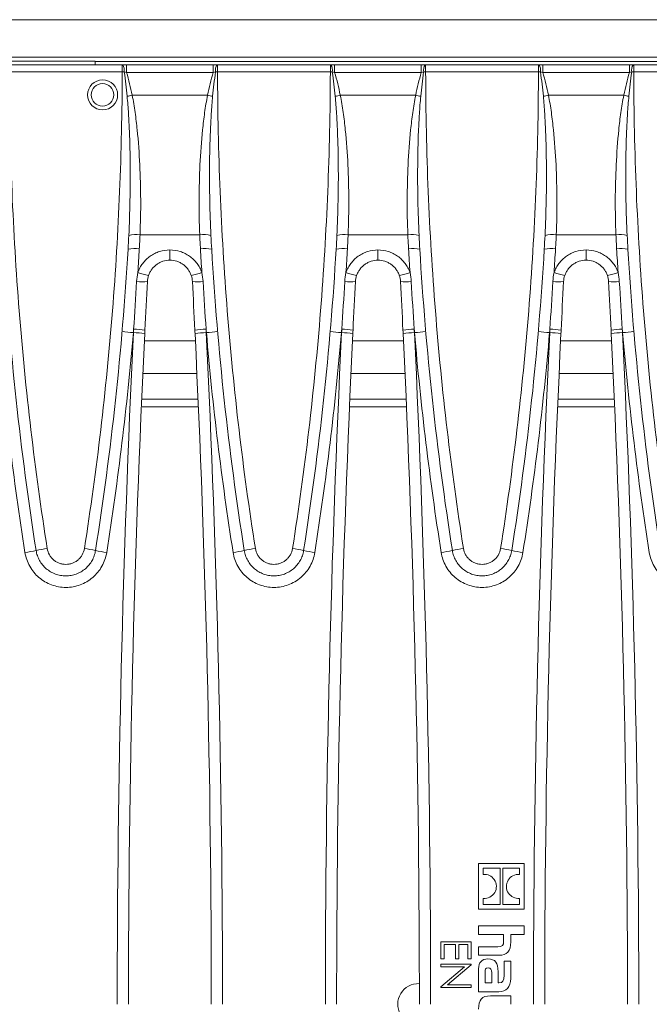
# Model space of a CAD drawing. Units: millimetres. Extents: x 7 to 413, y 7 to 290.
# Drawn here: x 49 to 66, y 53 to 80 of the extents above; entities that cross this region are included whole.
import ezdxf

# ---------------------------------------------------------------- set-up
doc = ezdxf.new("R2010")
doc.units = ezdxf.units.MM

msp = doc.modelspace()

# ---------------------------------------------------------------- linework, layer by layer
at = {"color": 7, "linetype": 'Continuous', "lineweight": 15}
for p, q in [((136.196, 79.586), (36.596, 79.586)), ((51.196, 78.486), (46.596, 78.486)), ((51.918, 78.386), (48.918, 78.386)), ((51.196, 78.486), (51.196, 78.478)), ((51.196, 78.478), (51.196, 78.386)), ((54.337, 78.386), (52.033, 78.386)), ((57.453, 78.386), (54.453, 78.386)), ((59.872, 78.386), (57.568, 78.386)), ((62.988, 78.386), (59.988, 78.386)), ((65.407, 78.386), (63.103, 78.386)), ((68.523, 78.386), (65.523, 78.386)), ((53.861, 71.042), (52.51, 71.042)), ((59.396, 71.042), (58.045, 71.042)), ((64.931, 71.042), (63.58, 71.042)), ((53.917, 69.486), (52.453, 69.486)), ((59.452, 69.486), (57.988, 69.486)), ((64.987, 69.486), (63.523, 69.486)), ((62.61, 57.13), (61.396, 57.13)), ((61.396, 57.13), (61.396, 55.916)), ((62.61, 55.916), (62.61, 57.13)), ((61.966, 57.008), (61.52, 57.008)), ((61.52, 57.008), (61.52, 56.843)), ((61.966, 56.038), (61.966, 57.008)), ((62.486, 57.008), (62.04, 57.008)), ((62.04, 57.008), (62.04, 56.038)), ((62.486, 56.842), (62.486, 57.008)), ((61.52, 56.204), (61.52, 56.038)), ((62.486, 56.038), (62.486, 56.203)), ((61.396, 55.916), (62.61, 55.916)), ((61.52, 56.038), (61.966, 56.038)), ((62.04, 56.038), (62.486, 56.038)), ((61.396, 55.471), (61.396, 55.247)), ((62.61, 55.471), (61.396, 55.471)), ((62.61, 55.247), (62.61, 55.471)), ((60.396, 55.046), (61.196, 55.046)), ((60.396, 54.595), (60.396, 55.046)), ((61.196, 55.046), (61.196, 54.595)), ((61.396, 55.247), (62.062, 55.247)), ((62.062, 55.247), (62.062, 55.067)), ((62.25, 55.247), (62.61, 55.247)), ((62.25, 55.046), (62.25, 55.247)), ((60.785, 54.974), (60.478, 54.974)), ((60.478, 54.974), (60.478, 54.595)), ((60.785, 54.595), (60.785, 54.974)), ((61.114, 54.974), (60.867, 54.974)), ((60.867, 54.974), (60.867, 54.595)), ((61.114, 54.595), (61.114, 54.974)), ((61.396, 54.917), (61.396, 54.69)), ((61.911, 54.917), (61.396, 54.917)), ((60.478, 54.595), (60.396, 54.595)), ((60.867, 54.595), (60.785, 54.595)), ((61.196, 54.595), (61.114, 54.595)), ((61.396, 54.69), (61.937, 54.69)), ((62.073, 54.535), (62.073, 54.159)), ((62.25, 54.535), (62.073, 54.535)), ((62.25, 54.073), (62.25, 54.535)), ((60.396, 54.451), (61.196, 54.451)), ((60.396, 54.38), (60.396, 54.451)), ((61.024, 54.38), (60.396, 54.38)), ((60.396, 53.852), (61.024, 54.38)), ((61.196, 54.436), (60.566, 53.908)), ((61.196, 54.451), (61.196, 54.436)), ((61.396, 54.328), (61.396, 53.722)), ((61.567, 54.235), (61.567, 53.953)), ((61.915, 53.955), (61.915, 54.252)), ((61.744, 53.953), (61.744, 54.219)), ((60.396, 53.836), (60.396, 53.852)), ((61.196, 53.836), (60.396, 53.836)), ((60.566, 53.908), (61.196, 53.908)), ((61.196, 53.908), (61.196, 53.836)), ((61.396, 53.722), (61.931, 53.722)), ((61.567, 53.953), (61.744, 53.953)), ((61.936, 53.955), (61.915, 53.955)), ((62.25, 53.611), (61.709, 53.611)), ((62.25, 53.386), (62.25, 53.611))]:
    msp.add_line(p, q, dxfattribs=at)
at = {"color": 8, "linetype": 'Continuous', "lineweight": 0}
for p, q in [((136.196, 78.586), (36.596, 78.586)), ((51.196, 78.478), (121.596, 78.478)), ((51.918, 78.386), (51.918, 78.195)), ((52.033, 78.386), (52.033, 78.183)), ((54.337, 78.386), (54.337, 78.183)), ((54.453, 78.386), (54.453, 78.195)), ((57.453, 78.386), (57.453, 78.195)), ((57.568, 78.386), (57.568, 78.183)), ((59.872, 78.386), (59.872, 78.183)), ((59.988, 78.386), (59.988, 78.195)), ((62.988, 78.386), (62.988, 78.195)), ((63.103, 78.386), (63.103, 78.183)), ((65.407, 78.386), (65.407, 78.183)), ((65.523, 78.386), (65.523, 78.195)), ((48.918, 78.195), (51.918, 78.195)), ((52.033, 78.183), (54.337, 78.183)), ((54.453, 78.195), (57.453, 78.195)), ((57.568, 78.183), (59.872, 78.183)), ((59.988, 78.195), (62.988, 78.195)), ((63.103, 78.183), (65.407, 78.183)), ((65.523, 78.195), (68.523, 78.195)), ((52.182, 77.577), (54.188, 77.577)), ((57.717, 77.577), (59.723, 77.577)), ((63.252, 77.577), (65.258, 77.577)), ((52.391, 73.864), (53.979, 73.864)), ((57.926, 73.864), (59.514, 73.864)), ((63.461, 73.864), (65.049, 73.864)), ((53.185, 73.458), (53.185, 73.186)), ((58.72, 73.458), (58.72, 73.186)), ((64.255, 73.458), (64.255, 73.186)), ((52.214, 71.26), (52.217, 71.26)), ((54.154, 71.26), (54.157, 71.26)), ((57.749, 71.26), (57.752, 71.26)), ((59.689, 71.26), (59.692, 71.26)), ((63.284, 71.26), (63.287, 71.26)), ((65.224, 71.26), (65.227, 71.26)), ((52.478, 70.169), (53.893, 70.169)), ((58.013, 70.169), (59.428, 70.169)), ((63.548, 70.169), (64.963, 70.169)), ((53.925, 69.286), (52.446, 69.286)), ((59.46, 69.286), (57.981, 69.286)), ((64.995, 69.286), (63.516, 69.286))]:
    msp.add_line(p, q, dxfattribs=at)
at = {"color": 7, "linetype": 'Continuous', "lineweight": 15}
msp.add_circle((51.396, 77.586), 0.4, dxfattribs=at)
at = {"color": 8, "linetype": 'Continuous', "lineweight": 0}
msp.add_circle((51.396, 77.586), 0.3, dxfattribs=at)
for centre, radius, start, end in [((51.678, 78.239), 0.296, 351.3061, 29.6802), ((54.693, 78.239), 0.296, 150.3198, 188.6939), ((57.213, 78.239), 0.296, 351.3061, 29.6802), ((60.228, 78.239), 0.296, 150.3198, 188.6939), ((62.748, 78.239), 0.296, 351.3061, 29.6802), ((65.763, 78.239), 0.296, 150.3198, 188.6939), ((53.041, 73.376), 4.288, 101.5509, 103.3911), ((53.33, 73.376), 4.288, 76.6089, 78.4491), ((58.576, 73.376), 4.288, 101.5509, 103.3911), ((58.865, 73.376), 4.288, 76.6089, 78.4491), ((64.111, 73.376), 4.288, 101.5509, 103.3911), ((64.4, 73.376), 4.288, 76.6089, 78.4491), ((52.293, 73.059), 0.812, 83.0572, 104.2865), ((54.078, 73.059), 0.812, 75.7135, 96.9428), ((57.828, 73.059), 0.812, 83.0572, 104.2865), ((59.613, 73.059), 0.812, 75.7135, 96.9428), ((63.363, 73.059), 0.812, 83.0572, 104.2865), ((65.148, 73.059), 0.812, 75.7135, 96.9428), ((52.251, 72.678), 0.819, 81.4602, 102.5408), ((54.12, 72.678), 0.819, 77.4592, 98.5398), ((57.786, 72.678), 0.819, 81.4602, 102.5408), ((59.655, 72.678), 0.819, 77.4592, 98.5398), ((63.321, 72.678), 0.819, 81.4602, 102.5408), ((65.19, 72.678), 0.819, 77.4592, 98.5398), ((52.833, 74.1), 1.338, 248.0931, 260.7434), ((53.538, 74.1), 1.338, 279.2566, 291.9069), ((58.368, 74.1), 1.338, 248.0931, 260.7434), ((59.073, 74.1), 1.338, 279.2566, 291.9069), ((63.903, 74.1), 1.338, 248.0931, 260.7434), ((64.608, 74.1), 1.338, 279.2566, 291.9069), ((52.451, 74.151), 1.54, 264.4679, 275.0577), ((53.92, 74.151), 1.54, 264.9423, 275.5321), ((57.986, 74.151), 1.54, 264.4679, 275.0577), ((59.455, 74.151), 1.54, 264.9423, 275.5321), ((63.521, 74.151), 1.54, 264.4679, 275.0577), ((64.99, 74.151), 1.54, 264.9423, 275.5321), ((52.342, 73.641), 2.385, 259.6842, 266.9206), ((52.159, 68.528), 2.823, 82.6336, 88.736), ((54.211, 68.528), 2.823, 91.264, 97.3664), ((54.029, 73.641), 2.385, 273.0794, 280.3158), ((57.877, 73.641), 2.385, 259.6842, 266.9206), ((57.694, 68.528), 2.823, 82.6336, 88.736), ((59.746, 68.528), 2.823, 91.264, 97.3664), ((59.564, 73.641), 2.385, 273.0794, 280.3158), ((63.412, 73.641), 2.385, 259.6842, 266.9206), ((63.229, 68.528), 2.823, 82.6336, 88.736), ((65.281, 68.528), 2.823, 91.264, 97.3664), ((65.099, 73.641), 2.385, 273.0794, 280.3158), ((52.177, 68.885), 2.375, 81.7809, 89.038), ((54.193, 68.885), 2.375, 90.962, 98.2191), ((57.712, 68.885), 2.375, 81.7809, 89.038), ((59.728, 68.885), 2.375, 90.962, 98.2191), ((63.247, 68.885), 2.375, 81.7809, 89.038), ((65.263, 68.885), 2.375, 90.962, 98.2191), ((50.407, 61.958), 3.589, 97.7308, 102.5386), ((50.429, 61.958), 3.589, 77.4614, 82.2692), ((55.942, 61.958), 3.589, 97.7308, 102.5386), ((55.964, 61.958), 3.589, 77.4614, 82.2692), ((61.477, 61.958), 3.589, 97.7308, 102.5386), ((61.499, 61.958), 3.589, 77.4614, 82.2692), ((48.844, 68.992), 3.617, 277.7401, 282.5108), ((51.992, 68.992), 3.617, 257.4892, 262.2599), ((54.379, 68.992), 3.617, 277.7401, 282.5108), ((57.527, 68.992), 3.617, 257.4892, 262.2599), ((59.914, 68.992), 3.617, 277.7401, 282.5108), ((63.062, 68.992), 3.617, 257.4892, 262.2599)]:
    msp.add_arc(centre, radius, start, end, dxfattribs=at)
at = {"color": 7, "linetype": 'Continuous', "lineweight": 15}
msp.add_arc((59.796, 53.386), 0.55, 88.0476, 270, dxfattribs=at)
for points in [[(51.935, 78.386), (51.93, 78.386), (51.924, 78.386), (51.918, 78.386)], [(52.033, 78.386), (52.001, 78.386), (51.968, 78.386), (51.935, 78.386)], [(54.435, 78.386), (54.403, 78.386), (54.37, 78.386), (54.337, 78.386)], [(54.453, 78.386), (54.447, 78.386), (54.441, 78.386), (54.435, 78.386)], [(57.47, 78.386), (57.465, 78.386), (57.459, 78.386), (57.453, 78.386)], [(57.568, 78.386), (57.536, 78.386), (57.503, 78.386), (57.47, 78.386)], [(59.97, 78.386), (59.938, 78.386), (59.905, 78.386), (59.872, 78.386)], [(59.988, 78.386), (59.982, 78.386), (59.976, 78.386), (59.97, 78.386)], [(63.005, 78.386), (63, 78.386), (62.994, 78.386), (62.988, 78.386)], [(63.103, 78.386), (63.071, 78.386), (63.038, 78.386), (63.005, 78.386)], [(65.505, 78.386), (65.473, 78.386), (65.44, 78.386), (65.407, 78.386)], [(65.523, 78.386), (65.517, 78.386), (65.511, 78.386), (65.505, 78.386)], [(48.763, 73.478), (48.921, 70.794), (49.209, 68.122), (49.628, 65.462)], [(51.208, 65.462), (51.626, 68.122), (51.914, 70.794), (52.073, 73.478)], [(54.298, 73.478), (54.456, 70.794), (54.744, 68.122), (55.163, 65.462)], [(56.743, 65.462), (57.161, 68.122), (57.449, 70.794), (57.608, 73.478)], [(59.833, 73.478), (59.991, 70.794), (60.279, 68.122), (60.698, 65.462)], [(62.278, 65.462), (62.696, 68.122), (62.984, 70.794), (63.143, 73.478)], [(65.368, 73.478), (65.526, 70.794), (65.814, 68.122), (66.233, 65.462)], [(52.521, 71.327), (52.542, 71.757), (52.564, 72.187), (52.586, 72.617)], [(52.586, 72.617), (52.589, 72.673), (52.6, 72.727), (52.618, 72.779)], [(53.753, 72.779), (53.771, 72.727), (53.781, 72.673), (53.784, 72.617)], [(53.784, 72.617), (53.807, 72.187), (53.829, 71.757), (53.849, 71.327)], [(58.056, 71.327), (58.077, 71.757), (58.099, 72.187), (58.121, 72.617)], [(58.121, 72.617), (58.124, 72.673), (58.135, 72.727), (58.153, 72.779)], [(59.288, 72.779), (59.306, 72.727), (59.316, 72.673), (59.319, 72.617)], [(59.319, 72.617), (59.342, 72.187), (59.364, 71.757), (59.384, 71.327)], [(63.591, 71.327), (63.612, 71.757), (63.634, 72.187), (63.656, 72.617)], [(63.656, 72.617), (63.659, 72.673), (63.67, 72.727), (63.688, 72.779)], [(64.823, 72.779), (64.841, 72.727), (64.851, 72.673), (64.854, 72.617)], [(64.854, 72.617), (64.877, 72.187), (64.899, 71.757), (64.919, 71.327)], [(52.517, 71.236), (52.518, 71.266), (52.52, 71.297), (52.521, 71.327)], [(53.849, 71.327), (53.851, 71.297), (53.852, 71.266), (53.854, 71.236)], [(58.052, 71.236), (58.053, 71.266), (58.055, 71.297), (58.056, 71.327)], [(59.384, 71.327), (59.386, 71.297), (59.387, 71.266), (59.389, 71.236)], [(63.587, 71.236), (63.588, 71.266), (63.59, 71.297), (63.591, 71.327)], [(64.919, 71.327), (64.921, 71.297), (64.922, 71.266), (64.924, 71.236)], [(52.085, 53.386), (52.085, 59.341), (52.229, 65.291), (52.517, 71.236)], [(53.854, 71.236), (54.142, 65.291), (54.286, 59.341), (54.286, 53.386)], [(57.62, 53.386), (57.62, 59.341), (57.764, 65.291), (58.052, 71.236)], [(59.389, 71.236), (59.677, 65.291), (59.821, 59.341), (59.821, 53.386)], [(63.155, 53.386), (63.155, 59.341), (63.299, 65.291), (63.587, 71.236)], [(64.924, 71.236), (65.212, 65.291), (65.356, 59.341), (65.356, 53.386)], [(61.52, 56.843), (61.638, 56.852), (61.746, 56.801), (61.814, 56.703)], [(61.814, 56.703), (61.885, 56.611), (61.887, 56.456), (61.825, 56.359)], [(62.192, 56.343), (62.12, 56.435), (62.119, 56.59), (62.181, 56.687)], [(62.181, 56.687), (62.246, 56.793), (62.36, 56.854), (62.486, 56.842)], [(61.825, 56.359), (61.76, 56.253), (61.646, 56.193), (61.52, 56.204)], [(62.486, 56.203), (62.368, 56.194), (62.259, 56.245), (62.192, 56.343)], [(62.062, 55.067), (62.062, 54.949), (62.025, 54.917), (61.911, 54.917)], [(61.937, 54.69), (62.159, 54.69), (62.25, 54.798), (62.25, 55.046)], [(61.642, 54.592), (61.485, 54.592), (61.396, 54.498), (61.396, 54.328)], [(61.915, 54.252), (61.915, 54.49), (61.84, 54.592), (61.642, 54.592)], [(61.649, 54.359), (61.577, 54.359), (61.567, 54.318), (61.567, 54.235)], [(61.744, 54.219), (61.744, 54.315), (61.725, 54.359), (61.649, 54.359)], [(61.931, 53.722), (62.141, 53.722), (62.25, 53.84), (62.25, 54.073)], [(62.073, 54.159), (62.073, 54.017), (62.044, 53.955), (61.936, 53.955)], [(61.709, 53.611), (61.485, 53.611), (61.396, 53.501), (61.396, 53.256)]]:
    msp.add_open_spline(points, degree=3, dxfattribs=at)
at = {"color": 8, "linetype": 'Continuous', "lineweight": 0}
for points, knots in [([(49.924, 65.515), (49.594, 67.616), (49.345, 69.724), (49.01, 73.95), (48.923, 76.07), (48.918, 78.195)], [0, 0, 0, 0, 0.5, 0.5, 1, 1, 1, 1]), ([(51.918, 78.195), (51.912, 76.07), (51.826, 73.95), (51.49, 69.724), (51.242, 67.616), (50.912, 65.515)], [0, 0, 0, 0, 0.5, 0.5, 1, 1, 1, 1]), ([(51.971, 78.195), (51.988, 78.087), (52.001, 77.979), (52.026, 77.764), (52.037, 77.656), (52.048, 77.548)], [0, 0, 0, 0, 0.5, 0.5, 1, 1, 1, 1]), ([(52.182, 77.577), (52.161, 77.679), (52.138, 77.78), (52.09, 77.982), (52.064, 78.083), (52.033, 78.183)], [0, 0, 0, 0, 0.5, 0.5, 1, 1, 1, 1]), ([(54.337, 78.183), (54.306, 78.083), (54.281, 77.983), (54.232, 77.781), (54.21, 77.679), (54.188, 77.577)], [0, 0, 0, 0, 0.5, 0.5, 1, 1, 1, 1]), ([(54.323, 77.548), (54.333, 77.656), (54.345, 77.764), (54.37, 77.979), (54.383, 78.087), (54.4, 78.195)], [0, 0, 0, 0, 0.5, 0.5, 1, 1, 1, 1]), ([(55.459, 65.515), (55.129, 67.616), (54.88, 69.724), (54.545, 73.95), (54.458, 76.07), (54.453, 78.195)], [0, 0, 0, 0, 0.5, 0.5, 1, 1, 1, 1]), ([(57.453, 78.195), (57.447, 76.07), (57.361, 73.95), (57.025, 69.724), (56.777, 67.616), (56.447, 65.515)], [0, 0, 0, 0, 0.5, 0.5, 1, 1, 1, 1]), ([(57.506, 78.195), (57.523, 78.087), (57.536, 77.979), (57.561, 77.764), (57.572, 77.656), (57.583, 77.548)], [0, 0, 0, 0, 0.5, 0.5, 1, 1, 1, 1]), ([(57.717, 77.577), (57.696, 77.679), (57.673, 77.78), (57.625, 77.982), (57.599, 78.083), (57.568, 78.183)], [0, 0, 0, 0, 0.5, 0.5, 1, 1, 1, 1]), ([(59.872, 78.183), (59.841, 78.083), (59.816, 77.983), (59.767, 77.781), (59.745, 77.679), (59.723, 77.577)], [0, 0, 0, 0, 0.5, 0.5, 1, 1, 1, 1]), ([(59.858, 77.548), (59.868, 77.656), (59.88, 77.764), (59.905, 77.979), (59.918, 78.087), (59.935, 78.195)], [0, 0, 0, 0, 0.5, 0.5, 1, 1, 1, 1]), ([(60.994, 65.515), (60.664, 67.616), (60.415, 69.724), (60.08, 73.95), (59.993, 76.07), (59.988, 78.195)], [0, 0, 0, 0, 0.5, 0.5, 1, 1, 1, 1]), ([(62.988, 78.195), (62.982, 76.07), (62.896, 73.95), (62.56, 69.724), (62.312, 67.616), (61.982, 65.515)], [0, 0, 0, 0, 0.5, 0.5, 1, 1, 1, 1]), ([(63.041, 78.195), (63.058, 78.087), (63.071, 77.979), (63.096, 77.764), (63.107, 77.656), (63.118, 77.548)], [0, 0, 0, 0, 0.5, 0.5, 1, 1, 1, 1]), ([(63.252, 77.577), (63.231, 77.679), (63.208, 77.78), (63.16, 77.982), (63.134, 78.083), (63.103, 78.183)], [0, 0, 0, 0, 0.5, 0.5, 1, 1, 1, 1]), ([(65.407, 78.183), (65.376, 78.083), (65.351, 77.983), (65.302, 77.781), (65.28, 77.679), (65.258, 77.577)], [0, 0, 0, 0, 0.5, 0.5, 1, 1, 1, 1]), ([(65.393, 77.548), (65.403, 77.656), (65.415, 77.764), (65.44, 77.979), (65.453, 78.087), (65.47, 78.195)], [0, 0, 0, 0, 0.5, 0.5, 1, 1, 1, 1]), ([(66.529, 65.515), (66.199, 67.616), (65.95, 69.724), (65.615, 73.95), (65.528, 76.07), (65.523, 78.195)], [0, 0, 0, 0, 0.5, 0.5, 1, 1, 1, 1]), ([(52.391, 73.864), (52.404, 74.174), (52.41, 74.484), (52.408, 75.104), (52.4, 75.414), (52.37, 76.034), (52.348, 76.344), (52.301, 76.808), (52.283, 76.963), (52.239, 77.271), (52.214, 77.425), (52.182, 77.577)], [0, 0, 0, 0, 0.25, 0.25, 0.5, 0.5, 0.75, 0.75, 0.875, 0.875, 1, 1, 1, 1]), ([(54.188, 77.577), (54.157, 77.424), (54.132, 77.27), (54.088, 76.962), (54.07, 76.808), (54.023, 76.345), (54.001, 76.035), (53.971, 75.416), (53.963, 75.106), (53.961, 74.485), (53.967, 74.174), (53.979, 73.864)], [0, 0, 0, 0, 0.125, 0.125, 0.25, 0.25, 0.5, 0.5, 0.75, 0.75, 1, 1, 1, 1]), ([(57.926, 73.864), (57.939, 74.174), (57.945, 74.484), (57.943, 75.104), (57.935, 75.414), (57.905, 76.034), (57.883, 76.344), (57.836, 76.808), (57.818, 76.963), (57.774, 77.271), (57.749, 77.425), (57.717, 77.577)], [0, 0, 0, 0, 0.25, 0.25, 0.5, 0.5, 0.75, 0.75, 0.875, 0.875, 1, 1, 1, 1]), ([(59.723, 77.577), (59.692, 77.424), (59.667, 77.27), (59.623, 76.962), (59.605, 76.808), (59.558, 76.345), (59.536, 76.035), (59.506, 75.416), (59.498, 75.106), (59.496, 74.485), (59.502, 74.174), (59.514, 73.864)], [0, 0, 0, 0, 0.125, 0.125, 0.25, 0.25, 0.5, 0.5, 0.75, 0.75, 1, 1, 1, 1]), ([(63.461, 73.864), (63.474, 74.174), (63.48, 74.484), (63.478, 75.104), (63.47, 75.414), (63.44, 76.034), (63.418, 76.344), (63.371, 76.808), (63.353, 76.963), (63.309, 77.271), (63.284, 77.425), (63.252, 77.577)], [0, 0, 0, 0, 0.25, 0.25, 0.5, 0.5, 0.75, 0.75, 0.875, 0.875, 1, 1, 1, 1]), ([(65.258, 77.577), (65.227, 77.424), (65.202, 77.27), (65.158, 76.962), (65.14, 76.808), (65.093, 76.345), (65.071, 76.035), (65.041, 75.416), (65.033, 75.106), (65.031, 74.485), (65.037, 74.174), (65.049, 73.864)], [0, 0, 0, 0, 0.125, 0.125, 0.25, 0.25, 0.5, 0.5, 0.75, 0.75, 1, 1, 1, 1]), ([(52.048, 77.548), (52.063, 77.394), (52.075, 77.24), (52.094, 76.931), (52.102, 76.777), (52.12, 76.314), (52.127, 76.005), (52.135, 75.079), (52.122, 74.462), (52.093, 73.845)], [0, 0, 0, 0, 0.125, 0.125, 0.25, 0.25, 0.5, 0.5, 1, 1, 1, 1]), ([(54.278, 73.845), (54.248, 74.462), (54.236, 75.08), (54.243, 76.006), (54.25, 76.314), (54.269, 76.777), (54.277, 76.931), (54.296, 77.239), (54.308, 77.394), (54.323, 77.548)], [0, 0, 0, 0, 0.5, 0.5, 0.75, 0.75, 0.875, 0.875, 1, 1, 1, 1]), ([(57.583, 77.548), (57.598, 77.394), (57.61, 77.24), (57.629, 76.931), (57.637, 76.777), (57.655, 76.314), (57.662, 76.005), (57.67, 75.079), (57.657, 74.462), (57.628, 73.845)], [0, 0, 0, 0, 0.125, 0.125, 0.25, 0.25, 0.5, 0.5, 1, 1, 1, 1]), ([(59.813, 73.845), (59.783, 74.462), (59.771, 75.08), (59.778, 76.006), (59.785, 76.314), (59.804, 76.777), (59.812, 76.931), (59.831, 77.239), (59.843, 77.394), (59.858, 77.548)], [0, 0, 0, 0, 0.5, 0.5, 0.75, 0.75, 0.875, 0.875, 1, 1, 1, 1]), ([(63.118, 77.548), (63.133, 77.394), (63.145, 77.24), (63.164, 76.931), (63.172, 76.777), (63.19, 76.314), (63.197, 76.005), (63.205, 75.079), (63.192, 74.462), (63.163, 73.845)], [0, 0, 0, 0, 0.125, 0.125, 0.25, 0.25, 0.5, 0.5, 1, 1, 1, 1]), ([(65.348, 73.845), (65.318, 74.462), (65.306, 75.08), (65.313, 76.006), (65.32, 76.314), (65.339, 76.777), (65.347, 76.931), (65.366, 77.239), (65.378, 77.394), (65.393, 77.548)], [0, 0, 0, 0, 0.5, 0.5, 0.75, 0.75, 0.875, 0.875, 1, 1, 1, 1]), ([(53.185, 73.458), (53.092, 73.458), (52.999, 73.444), (52.867, 73.402), (52.824, 73.385), (52.741, 73.344), (52.7, 73.32), (52.625, 73.267), (52.589, 73.238), (52.523, 73.174), (52.492, 73.139), (52.436, 73.065), (52.411, 73.026), (52.368, 72.945), (52.349, 72.902), (52.334, 72.858)], [0, 0, 0, 0, 0.25, 0.25, 0.375, 0.375, 0.5, 0.5, 0.625, 0.625, 0.75, 0.75, 0.875, 0.875, 1, 1, 1, 1]), ([(54.037, 72.858), (54.022, 72.902), (54.003, 72.945), (53.96, 73.026), (53.935, 73.065), (53.879, 73.139), (53.848, 73.174), (53.781, 73.238), (53.746, 73.267), (53.67, 73.32), (53.63, 73.344), (53.547, 73.385), (53.504, 73.402), (53.372, 73.444), (53.279, 73.458), (53.185, 73.458)], [0, 0, 0, 0, 0.125, 0.125, 0.25, 0.25, 0.375, 0.375, 0.5, 0.5, 0.625, 0.625, 0.75, 0.75, 1, 1, 1, 1]), ([(58.72, 73.458), (58.627, 73.458), (58.534, 73.444), (58.402, 73.402), (58.359, 73.385), (58.276, 73.344), (58.235, 73.32), (58.16, 73.267), (58.124, 73.238), (58.058, 73.174), (58.027, 73.139), (57.971, 73.065), (57.946, 73.026), (57.903, 72.945), (57.884, 72.902), (57.869, 72.858)], [0, 0, 0, 0, 0.25, 0.25, 0.375, 0.375, 0.5, 0.5, 0.625, 0.625, 0.75, 0.75, 0.875, 0.875, 1, 1, 1, 1]), ([(59.572, 72.858), (59.557, 72.902), (59.538, 72.945), (59.495, 73.026), (59.47, 73.065), (59.414, 73.139), (59.383, 73.174), (59.316, 73.238), (59.281, 73.267), (59.205, 73.32), (59.165, 73.344), (59.082, 73.385), (59.039, 73.402), (58.907, 73.444), (58.814, 73.458), (58.72, 73.458)], [0, 0, 0, 0, 0.125, 0.125, 0.25, 0.25, 0.375, 0.375, 0.5, 0.5, 0.625, 0.625, 0.75, 0.75, 1, 1, 1, 1]), ([(64.255, 73.458), (64.162, 73.458), (64.069, 73.444), (63.937, 73.402), (63.894, 73.385), (63.811, 73.344), (63.77, 73.32), (63.695, 73.267), (63.659, 73.238), (63.593, 73.174), (63.562, 73.139), (63.506, 73.065), (63.481, 73.026), (63.438, 72.945), (63.419, 72.902), (63.404, 72.858)], [0, 0, 0, 0, 0.25, 0.25, 0.375, 0.375, 0.5, 0.5, 0.625, 0.625, 0.75, 0.75, 0.875, 0.875, 1, 1, 1, 1]), ([(65.107, 72.858), (65.092, 72.902), (65.073, 72.945), (65.03, 73.026), (65.005, 73.065), (64.949, 73.139), (64.918, 73.174), (64.851, 73.238), (64.816, 73.267), (64.74, 73.32), (64.7, 73.344), (64.617, 73.385), (64.574, 73.402), (64.442, 73.444), (64.349, 73.458), (64.255, 73.458)], [0, 0, 0, 0, 0.125, 0.125, 0.25, 0.25, 0.375, 0.375, 0.5, 0.5, 0.625, 0.625, 0.75, 0.75, 1, 1, 1, 1]), ([(50.912, 65.515), (50.903, 65.456), (50.883, 65.399), (50.84, 65.322), (50.823, 65.298), (50.786, 65.252), (50.765, 65.231), (50.72, 65.193), (50.696, 65.175), (50.645, 65.146), (50.619, 65.133), (50.563, 65.113), (50.534, 65.105), (50.476, 65.095), (50.447, 65.092), (50.388, 65.092), (50.358, 65.095), (50.301, 65.105), (50.272, 65.113), (50.217, 65.133), (50.19, 65.146), (50.139, 65.176), (50.115, 65.193), (50.07, 65.231), (50.05, 65.253), (50.012, 65.298), (49.996, 65.322), (49.952, 65.4), (49.933, 65.456), (49.924, 65.515)], [0, 0, 0, 0, 0.125, 0.125, 0.1875, 0.1875, 0.25, 0.25, 0.3125, 0.3125, 0.375, 0.375, 0.4375, 0.4375, 0.5, 0.5, 0.5625, 0.5625, 0.625, 0.625, 0.6875, 0.6875, 0.75, 0.75, 0.8125, 0.8125, 0.875, 0.875, 1, 1, 1, 1]), ([(56.447, 65.515), (56.438, 65.456), (56.418, 65.399), (56.375, 65.322), (56.358, 65.298), (56.321, 65.252), (56.3, 65.231), (56.255, 65.193), (56.231, 65.175), (56.18, 65.146), (56.154, 65.133), (56.098, 65.113), (56.069, 65.105), (56.011, 65.095), (55.982, 65.092), (55.923, 65.092), (55.893, 65.095), (55.836, 65.105), (55.807, 65.113), (55.752, 65.133), (55.725, 65.146), (55.674, 65.176), (55.65, 65.193), (55.605, 65.231), (55.585, 65.253), (55.547, 65.298), (55.531, 65.322), (55.487, 65.4), (55.468, 65.456), (55.459, 65.515)], [0, 0, 0, 0, 0.125, 0.125, 0.1875, 0.1875, 0.25, 0.25, 0.3125, 0.3125, 0.375, 0.375, 0.4375, 0.4375, 0.5, 0.5, 0.5625, 0.5625, 0.625, 0.625, 0.6875, 0.6875, 0.75, 0.75, 0.8125, 0.8125, 0.875, 0.875, 1, 1, 1, 1]), ([(61.982, 65.515), (61.973, 65.456), (61.953, 65.399), (61.91, 65.322), (61.893, 65.298), (61.856, 65.252), (61.835, 65.231), (61.79, 65.193), (61.766, 65.175), (61.715, 65.146), (61.689, 65.133), (61.633, 65.113), (61.604, 65.105), (61.546, 65.095), (61.517, 65.092), (61.458, 65.092), (61.428, 65.095), (61.371, 65.105), (61.342, 65.113), (61.287, 65.133), (61.26, 65.146), (61.209, 65.176), (61.185, 65.193), (61.14, 65.231), (61.12, 65.253), (61.082, 65.298), (61.066, 65.322), (61.022, 65.4), (61.003, 65.456), (60.994, 65.515)], [0, 0, 0, 0, 0.125, 0.125, 0.1875, 0.1875, 0.25, 0.25, 0.3125, 0.3125, 0.375, 0.375, 0.4375, 0.4375, 0.5, 0.5, 0.5625, 0.5625, 0.625, 0.625, 0.6875, 0.6875, 0.75, 0.75, 0.8125, 0.8125, 0.875, 0.875, 1, 1, 1, 1]), ([(49.331, 65.409), (49.341, 65.344), (49.357, 65.28), (49.4, 65.158), (49.426, 65.099), (49.49, 64.986), (49.527, 64.932), (49.609, 64.831), (49.654, 64.785), (49.753, 64.701), (49.806, 64.663), (49.918, 64.598), (49.977, 64.57), (50.098, 64.526), (50.162, 64.508), (50.289, 64.486), (50.353, 64.48), (50.483, 64.48), (50.549, 64.486), (50.676, 64.509), (50.738, 64.526), (50.86, 64.571), (50.919, 64.599), (51.031, 64.664), (51.083, 64.702), (51.182, 64.786), (51.228, 64.833), (51.31, 64.933), (51.346, 64.986), (51.41, 65.1), (51.436, 65.159), (51.479, 65.281), (51.494, 65.344), (51.505, 65.409)], [0, 0, 0, 0, 0.0625, 0.0625, 0.125, 0.125, 0.1875, 0.1875, 0.25, 0.25, 0.3125, 0.3125, 0.375, 0.375, 0.4375, 0.4375, 0.5, 0.5, 0.5625, 0.5625, 0.625, 0.625, 0.6875, 0.6875, 0.75, 0.75, 0.8125, 0.8125, 0.875, 0.875, 0.9375, 0.9375, 1, 1, 1, 1]), ([(54.866, 65.409), (54.876, 65.344), (54.892, 65.28), (54.935, 65.158), (54.961, 65.099), (55.025, 64.986), (55.062, 64.932), (55.144, 64.831), (55.189, 64.785), (55.288, 64.701), (55.341, 64.663), (55.453, 64.598), (55.512, 64.57), (55.633, 64.526), (55.697, 64.508), (55.824, 64.486), (55.888, 64.48), (56.018, 64.48), (56.084, 64.486), (56.211, 64.509), (56.273, 64.526), (56.395, 64.571), (56.454, 64.599), (56.566, 64.664), (56.618, 64.702), (56.717, 64.786), (56.763, 64.833), (56.845, 64.933), (56.881, 64.986), (56.945, 65.1), (56.971, 65.159), (57.014, 65.281), (57.029, 65.344), (57.04, 65.409)], [0, 0, 0, 0, 0.0625, 0.0625, 0.125, 0.125, 0.1875, 0.1875, 0.25, 0.25, 0.3125, 0.3125, 0.375, 0.375, 0.4375, 0.4375, 0.5, 0.5, 0.5625, 0.5625, 0.625, 0.625, 0.6875, 0.6875, 0.75, 0.75, 0.8125, 0.8125, 0.875, 0.875, 0.9375, 0.9375, 1, 1, 1, 1]), ([(60.401, 65.409), (60.411, 65.344), (60.427, 65.28), (60.47, 65.158), (60.496, 65.099), (60.56, 64.986), (60.597, 64.932), (60.679, 64.831), (60.724, 64.785), (60.823, 64.701), (60.876, 64.663), (60.988, 64.598), (61.047, 64.57), (61.168, 64.526), (61.232, 64.508), (61.359, 64.486), (61.423, 64.48), (61.553, 64.48), (61.619, 64.486), (61.746, 64.509), (61.808, 64.526), (61.93, 64.571), (61.989, 64.599), (62.101, 64.664), (62.153, 64.702), (62.252, 64.786), (62.298, 64.833), (62.38, 64.933), (62.416, 64.986), (62.48, 65.1), (62.506, 65.159), (62.549, 65.281), (62.564, 65.344), (62.575, 65.409)], [0, 0, 0, 0, 0.0625, 0.0625, 0.125, 0.125, 0.1875, 0.1875, 0.25, 0.25, 0.3125, 0.3125, 0.375, 0.375, 0.4375, 0.4375, 0.5, 0.5, 0.5625, 0.5625, 0.625, 0.625, 0.6875, 0.6875, 0.75, 0.75, 0.8125, 0.8125, 0.875, 0.875, 0.9375, 0.9375, 1, 1, 1, 1]), ([(65.936, 65.409), (65.946, 65.344), (65.962, 65.28), (66.005, 65.158), (66.031, 65.099), (66.095, 64.986), (66.132, 64.932), (66.214, 64.831), (66.259, 64.785), (66.358, 64.701), (66.411, 64.663), (66.523, 64.598), (66.582, 64.57), (66.703, 64.526), (66.767, 64.508), (66.894, 64.486), (66.958, 64.48), (67.088, 64.48), (67.154, 64.486), (67.281, 64.509), (67.343, 64.526), (67.465, 64.571), (67.524, 64.599), (67.636, 64.664), (67.688, 64.702), (67.787, 64.786), (67.833, 64.833), (67.915, 64.933), (67.951, 64.986), (68.015, 65.1), (68.041, 65.159), (68.084, 65.281), (68.099, 65.344), (68.11, 65.409)], [0, 0, 0, 0, 0.0625, 0.0625, 0.125, 0.125, 0.1875, 0.1875, 0.25, 0.25, 0.3125, 0.3125, 0.375, 0.375, 0.4375, 0.4375, 0.5, 0.5, 0.5625, 0.5625, 0.625, 0.625, 0.6875, 0.6875, 0.75, 0.75, 0.8125, 0.8125, 0.875, 0.875, 0.9375, 0.9375, 1, 1, 1, 1])]:
    msp.add_open_spline(points, degree=3, knots=knots, dxfattribs=at)
for points in [[(51.918, 78.195), (51.935, 78.195), (51.953, 78.195), (51.971, 78.195)], [(51.971, 78.195), (51.991, 78.19), (52.012, 78.186), (52.033, 78.183)], [(54.337, 78.183), (54.358, 78.186), (54.379, 78.19), (54.4, 78.195)], [(54.4, 78.195), (54.418, 78.195), (54.435, 78.195), (54.453, 78.195)], [(57.453, 78.195), (57.47, 78.195), (57.488, 78.195), (57.506, 78.195)], [(57.506, 78.195), (57.526, 78.19), (57.547, 78.186), (57.568, 78.183)], [(59.872, 78.183), (59.893, 78.186), (59.914, 78.19), (59.935, 78.195)], [(59.935, 78.195), (59.953, 78.195), (59.97, 78.195), (59.988, 78.195)], [(62.988, 78.195), (63.005, 78.195), (63.023, 78.195), (63.041, 78.195)], [(63.041, 78.195), (63.061, 78.19), (63.082, 78.186), (63.103, 78.183)], [(65.407, 78.183), (65.428, 78.186), (65.449, 78.19), (65.47, 78.195)], [(65.47, 78.195), (65.488, 78.195), (65.505, 78.195), (65.523, 78.195)], [(52.093, 73.845), (52.087, 73.723), (52.08, 73.6), (52.073, 73.478)], [(52.372, 73.488), (52.38, 73.614), (52.386, 73.739), (52.391, 73.864)], [(53.979, 73.864), (53.985, 73.739), (53.991, 73.614), (53.998, 73.488)], [(54.298, 73.478), (54.29, 73.6), (54.284, 73.723), (54.278, 73.845)], [(57.628, 73.845), (57.622, 73.723), (57.615, 73.6), (57.608, 73.478)], [(57.907, 73.488), (57.915, 73.614), (57.921, 73.739), (57.926, 73.864)], [(59.514, 73.864), (59.52, 73.739), (59.526, 73.614), (59.533, 73.488)], [(59.833, 73.478), (59.825, 73.6), (59.819, 73.723), (59.813, 73.845)], [(63.163, 73.845), (63.157, 73.723), (63.15, 73.6), (63.143, 73.478)], [(63.442, 73.488), (63.45, 73.614), (63.456, 73.739), (63.461, 73.864)], [(65.049, 73.864), (65.055, 73.739), (65.061, 73.614), (65.068, 73.488)], [(65.368, 73.478), (65.36, 73.6), (65.354, 73.723), (65.348, 73.845)], [(52.334, 72.858), (52.347, 73.068), (52.36, 73.278), (52.372, 73.488)], [(53.998, 73.488), (54.01, 73.278), (54.023, 73.068), (54.037, 72.858)], [(57.869, 72.858), (57.882, 73.068), (57.895, 73.278), (57.907, 73.488)], [(59.533, 73.488), (59.545, 73.278), (59.558, 73.068), (59.572, 72.858)], [(63.404, 72.858), (63.417, 73.068), (63.43, 73.278), (63.442, 73.488)], [(65.068, 73.488), (65.08, 73.278), (65.093, 73.068), (65.107, 72.858)], [(52.334, 72.858), (52.317, 72.779), (52.307, 72.699), (52.302, 72.618)], [(54.069, 72.618), (54.064, 72.699), (54.053, 72.779), (54.037, 72.858)], [(57.869, 72.858), (57.852, 72.779), (57.842, 72.699), (57.837, 72.618)], [(59.604, 72.618), (59.599, 72.699), (59.588, 72.779), (59.572, 72.858)], [(63.404, 72.858), (63.387, 72.779), (63.377, 72.699), (63.372, 72.618)], [(65.139, 72.618), (65.134, 72.699), (65.123, 72.779), (65.107, 72.858)], [(52.302, 72.618), (52.276, 72.196), (52.25, 71.772), (52.222, 71.35)], [(54.149, 71.35), (54.121, 71.772), (54.094, 72.196), (54.069, 72.618)], [(57.837, 72.618), (57.811, 72.196), (57.785, 71.772), (57.757, 71.35)], [(59.684, 71.35), (59.656, 71.772), (59.629, 72.196), (59.604, 72.618)], [(63.372, 72.618), (63.346, 72.196), (63.32, 71.772), (63.292, 71.35)], [(65.219, 71.35), (65.191, 71.772), (65.164, 72.196), (65.139, 72.618)], [(52.214, 71.26), (52.217, 71.29), (52.219, 71.32), (52.222, 71.35)], [(52.222, 71.35), (52.22, 71.32), (52.219, 71.29), (52.217, 71.26)], [(54.149, 71.35), (54.152, 71.32), (54.154, 71.29), (54.157, 71.26)], [(54.154, 71.26), (54.152, 71.29), (54.151, 71.32), (54.149, 71.35)], [(57.749, 71.26), (57.752, 71.29), (57.754, 71.32), (57.757, 71.35)], [(57.757, 71.35), (57.755, 71.32), (57.754, 71.29), (57.752, 71.26)], [(59.684, 71.35), (59.687, 71.32), (59.689, 71.29), (59.692, 71.26)], [(59.689, 71.26), (59.687, 71.29), (59.686, 71.32), (59.684, 71.35)], [(63.284, 71.26), (63.287, 71.29), (63.289, 71.32), (63.292, 71.35)], [(63.292, 71.35), (63.29, 71.32), (63.289, 71.29), (63.287, 71.26)], [(65.219, 71.35), (65.222, 71.32), (65.224, 71.29), (65.227, 71.26)], [(65.224, 71.26), (65.222, 71.29), (65.221, 71.32), (65.219, 71.35)], [(48.622, 71.26), (48.789, 69.301), (49.026, 67.351), (49.331, 65.409)], [(51.505, 65.409), (51.81, 67.351), (52.047, 69.301), (52.214, 71.26)], [(52.217, 71.26), (51.929, 65.307), (51.785, 59.349), (51.785, 53.386)], [(54.586, 53.386), (54.586, 59.349), (54.442, 65.307), (54.154, 71.26)], [(54.157, 71.26), (54.324, 69.301), (54.561, 67.351), (54.866, 65.409)], [(57.04, 65.409), (57.345, 67.351), (57.582, 69.301), (57.749, 71.26)], [(57.752, 71.26), (57.464, 65.307), (57.32, 59.349), (57.32, 53.386)], [(60.121, 53.386), (60.121, 59.349), (59.977, 65.307), (59.689, 71.26)], [(59.692, 71.26), (59.859, 69.301), (60.096, 67.351), (60.401, 65.409)], [(62.575, 65.409), (62.88, 67.351), (63.117, 69.301), (63.284, 71.26)], [(63.287, 71.26), (62.999, 65.307), (62.855, 59.349), (62.855, 53.386)], [(65.656, 53.386), (65.656, 59.349), (65.512, 65.307), (65.224, 71.26)], [(65.227, 71.26), (65.394, 69.301), (65.631, 67.351), (65.936, 65.409)]]:
    msp.add_open_spline(points, degree=3, dxfattribs=at)
at = {"color": 7, "linetype": 'Continuous', "lineweight": 15}
for points, knots in [([(52.618, 72.779), (52.628, 72.809), (52.64, 72.838), (52.669, 72.892), (52.685, 72.918), (52.722, 72.968), (52.743, 72.992), (52.787, 73.035), (52.81, 73.055), (52.861, 73.091), (52.887, 73.107), (52.943, 73.136), (52.972, 73.147), (53.06, 73.176), (53.122, 73.186), (53.185, 73.186)], [0, 0, 0, 0, 0.125, 0.125, 0.25, 0.25, 0.375, 0.375, 0.5, 0.5, 0.625, 0.625, 0.75, 0.75, 1, 1, 1, 1]), ([(53.185, 73.186), (53.248, 73.186), (53.311, 73.176), (53.399, 73.147), (53.428, 73.136), (53.483, 73.108), (53.51, 73.091), (53.56, 73.055), (53.584, 73.035), (53.628, 72.992), (53.649, 72.968), (53.686, 72.918), (53.702, 72.892), (53.731, 72.838), (53.743, 72.809), (53.753, 72.779)], [0, 0, 0, 0, 0.25, 0.25, 0.375, 0.375, 0.5, 0.5, 0.625, 0.625, 0.75, 0.75, 0.875, 0.875, 1, 1, 1, 1]), ([(58.153, 72.779), (58.163, 72.809), (58.175, 72.838), (58.204, 72.892), (58.22, 72.918), (58.257, 72.968), (58.278, 72.992), (58.322, 73.035), (58.345, 73.055), (58.396, 73.091), (58.422, 73.107), (58.478, 73.136), (58.507, 73.147), (58.595, 73.176), (58.657, 73.186), (58.72, 73.186)], [0, 0, 0, 0, 0.125, 0.125, 0.25, 0.25, 0.375, 0.375, 0.5, 0.5, 0.625, 0.625, 0.75, 0.75, 1, 1, 1, 1]), ([(58.72, 73.186), (58.783, 73.186), (58.846, 73.176), (58.934, 73.147), (58.963, 73.136), (59.018, 73.108), (59.045, 73.091), (59.095, 73.055), (59.119, 73.035), (59.163, 72.992), (59.184, 72.968), (59.221, 72.918), (59.237, 72.892), (59.266, 72.838), (59.278, 72.809), (59.288, 72.779)], [0, 0, 0, 0, 0.25, 0.25, 0.375, 0.375, 0.5, 0.5, 0.625, 0.625, 0.75, 0.75, 0.875, 0.875, 1, 1, 1, 1]), ([(63.688, 72.779), (63.698, 72.809), (63.71, 72.838), (63.739, 72.892), (63.755, 72.918), (63.792, 72.968), (63.813, 72.992), (63.857, 73.035), (63.88, 73.055), (63.931, 73.091), (63.957, 73.107), (64.013, 73.136), (64.042, 73.147), (64.13, 73.176), (64.192, 73.186), (64.255, 73.186)], [0, 0, 0, 0, 0.125, 0.125, 0.25, 0.25, 0.375, 0.375, 0.5, 0.5, 0.625, 0.625, 0.75, 0.75, 1, 1, 1, 1]), ([(64.255, 73.186), (64.318, 73.186), (64.381, 73.176), (64.469, 73.147), (64.498, 73.136), (64.553, 73.108), (64.58, 73.091), (64.63, 73.055), (64.654, 73.035), (64.698, 72.992), (64.719, 72.968), (64.756, 72.918), (64.772, 72.892), (64.801, 72.838), (64.813, 72.809), (64.823, 72.779)], [0, 0, 0, 0, 0.25, 0.25, 0.375, 0.375, 0.5, 0.5, 0.625, 0.625, 0.75, 0.75, 0.875, 0.875, 1, 1, 1, 1]), ([(49.628, 65.462), (49.635, 65.415), (49.646, 65.369), (49.677, 65.28), (49.696, 65.237), (49.743, 65.154), (49.769, 65.115), (49.829, 65.043), (49.862, 65.009), (49.934, 64.947), (49.972, 64.92), (50.053, 64.872), (50.096, 64.852), (50.185, 64.819), (50.23, 64.807), (50.323, 64.79), (50.371, 64.786), (50.465, 64.786), (50.512, 64.79), (50.604, 64.806), (50.651, 64.819), (50.739, 64.852), (50.781, 64.872), (50.863, 64.919), (50.902, 64.947), (50.973, 65.008), (51.006, 65.042), (51.066, 65.115), (51.093, 65.154), (51.139, 65.236), (51.158, 65.279), (51.189, 65.368), (51.201, 65.415), (51.208, 65.462)], [0, 0, 0, 0, 0.0625, 0.0625, 0.125, 0.125, 0.1875, 0.1875, 0.25, 0.25, 0.3125, 0.3125, 0.375, 0.375, 0.4375, 0.4375, 0.5, 0.5, 0.5625, 0.5625, 0.625, 0.625, 0.6875, 0.6875, 0.75, 0.75, 0.8125, 0.8125, 0.875, 0.875, 0.9375, 0.9375, 1, 1, 1, 1]), ([(55.163, 65.462), (55.17, 65.415), (55.181, 65.369), (55.212, 65.28), (55.231, 65.237), (55.278, 65.154), (55.304, 65.115), (55.364, 65.043), (55.397, 65.009), (55.469, 64.947), (55.507, 64.92), (55.588, 64.872), (55.631, 64.852), (55.72, 64.819), (55.765, 64.807), (55.858, 64.79), (55.906, 64.786), (56, 64.786), (56.047, 64.79), (56.139, 64.806), (56.186, 64.819), (56.274, 64.852), (56.316, 64.872), (56.398, 64.919), (56.437, 64.947), (56.508, 65.008), (56.541, 65.042), (56.601, 65.115), (56.628, 65.154), (56.674, 65.236), (56.693, 65.279), (56.724, 65.368), (56.736, 65.415), (56.743, 65.462)], [0, 0, 0, 0, 0.0625, 0.0625, 0.125, 0.125, 0.1875, 0.1875, 0.25, 0.25, 0.3125, 0.3125, 0.375, 0.375, 0.4375, 0.4375, 0.5, 0.5, 0.5625, 0.5625, 0.625, 0.625, 0.6875, 0.6875, 0.75, 0.75, 0.8125, 0.8125, 0.875, 0.875, 0.9375, 0.9375, 1, 1, 1, 1]), ([(60.698, 65.462), (60.705, 65.415), (60.716, 65.369), (60.747, 65.28), (60.766, 65.237), (60.813, 65.154), (60.839, 65.115), (60.899, 65.043), (60.932, 65.009), (61.004, 64.947), (61.042, 64.92), (61.123, 64.872), (61.166, 64.852), (61.255, 64.819), (61.3, 64.807), (61.393, 64.79), (61.441, 64.786), (61.535, 64.786), (61.582, 64.79), (61.674, 64.806), (61.721, 64.819), (61.809, 64.852), (61.851, 64.872), (61.933, 64.919), (61.972, 64.947), (62.043, 65.008), (62.076, 65.042), (62.136, 65.115), (62.163, 65.154), (62.209, 65.236), (62.228, 65.279), (62.259, 65.368), (62.271, 65.415), (62.278, 65.462)], [0, 0, 0, 0, 0.0625, 0.0625, 0.125, 0.125, 0.1875, 0.1875, 0.25, 0.25, 0.3125, 0.3125, 0.375, 0.375, 0.4375, 0.4375, 0.5, 0.5, 0.5625, 0.5625, 0.625, 0.625, 0.6875, 0.6875, 0.75, 0.75, 0.8125, 0.8125, 0.875, 0.875, 0.9375, 0.9375, 1, 1, 1, 1])]:
    msp.add_open_spline(points, degree=3, knots=knots, dxfattribs=at)

doc.saveas('drawing.dxf')
